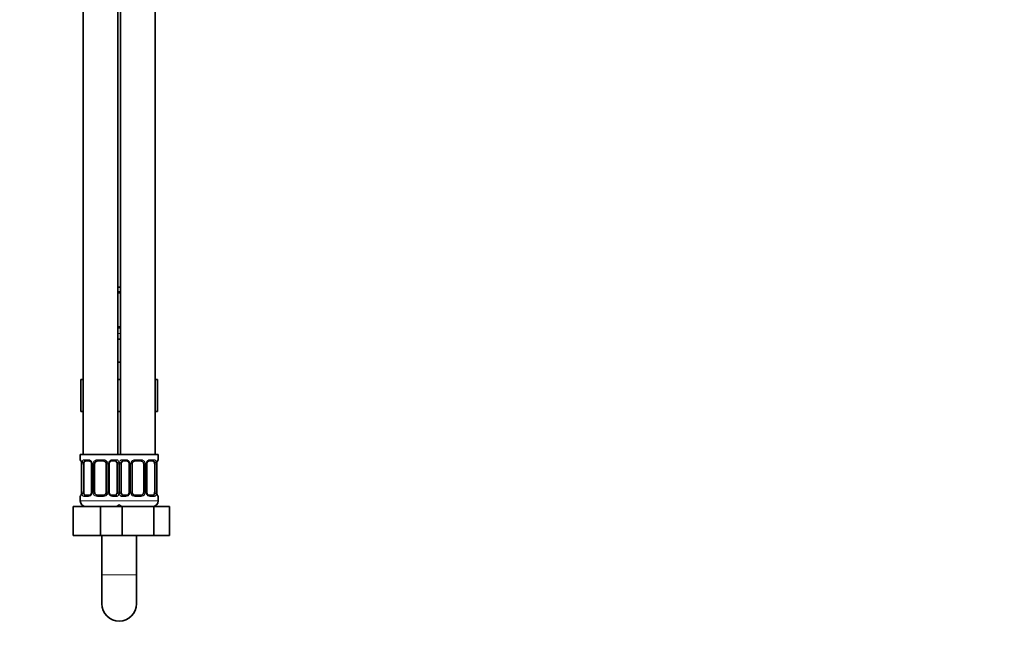
# Model space of a CAD drawing. Units: millimetres. Extents: x 0 to 1478, y 0 to 1758.
# Drawn here: x 1137 to 1478, y 720 to 933 of the extents above; entities that cross this region are included whole.
import ezdxf
from ezdxf import colors
from ezdxf.entities.mleader import LeaderData, LeaderLine
from ezdxf.math import Vec2, Vec3

# ---------------------------------------------------------------- set-up
doc = ezdxf.new("R2010")
doc.units = ezdxf.units.MM
doc.layers.add('DV4_Défaut', color=7, linetype='Continuous')
doc.layers.add('Défaut', color=7, linetype='Continuous')

# ---------------------------------------------------------------- blocks, each defined once
blk = doc.blocks.new('_DOT')
at = {"color": 0}
blk.add_line((0, 0), (-1, 0), dxfattribs=at)
at = {"color": 0, "const_width": 0.333}
blk.add_lwpolyline([(-0.1665, 0, 1), (0.1665, 0, 1)], format="xyb", close=True, dxfattribs=at)
blk = doc.blocks.new('SE3')
at = {"layer": 'DV4_Défaut', "color": 7, "linetype": 'Continuous', "lineweight": 35}
for p, q in [((1158.65, 1085.94), (1158.65, 781.94)), ((1170.65, 781.94), (1170.65, 1085.94)), ((1171.65, 1085.94), (1171.65, 781.94)), ((1183.65, 781.94), (1183.65, 1085.94)), ((1171.65, 839.94), (1170.65, 839.94)), ((1171.65, 838.06), (1170.65, 838.06)), ((1170.65, 826.19), (1171.65, 826.19)), ((1170.65, 821.94), (1171.65, 821.94)), ((1170.65, 813.94), (1171.15, 813.94)), ((1171.15, 813.94), (1171.65, 813.94)), ((1157.89, 807.94), (1157.89, 796.94)), ((1157.89, 807.94), (1158.65, 807.94)), ((1170.65, 807.94), (1171.65, 807.94)), ((1183.65, 807.94), (1184.43, 807.94)), ((1184.43, 807.94), (1184.43, 796.94)), ((1157.89, 796.94), (1158.65, 796.94)), ((1170.65, 796.94), (1171.65, 796.94)), ((1183.65, 796.94), (1184.43, 796.94)), ((1171.15, 781.94), (1157.65, 781.94)), ((1157.65, 781.94), (1157.65, 780.14)), ((1184.65, 781.94), (1171.15, 781.94)), ((1184.65, 780.14), (1184.65, 781.94)), ((1158.1, 778.74), (1158.1, 768.87)), ((1158.85, 768.87), (1158.85, 778.74)), ((1160.75, 779.74), (1159.33, 779.74)), ((1161.6, 778.74), (1161.6, 768.87)), ((1162.65, 768.87), (1162.65, 778.74)), ((1165.65, 779.74), (1163.65, 779.74)), ((1166.65, 778.74), (1166.65, 768.87)), ((1167.71, 768.87), (1167.71, 778.74)), ((1169.97, 779.74), (1168.56, 779.74)), ((1170.45, 778.74), (1170.45, 768.87)), ((1171.85, 768.87), (1171.85, 778.74)), ((1173.75, 779.74), (1172.33, 779.74)), ((1174.6, 778.74), (1174.6, 768.87)), ((1175.65, 768.87), (1175.65, 778.74)), ((1178.65, 779.74), (1176.65, 779.74)), ((1179.65, 778.74), (1179.65, 768.87)), ((1180.71, 768.87), (1180.71, 778.74)), ((1182.97, 779.74), (1181.56, 779.74)), ((1183.45, 778.74), (1183.45, 768.87)), ((1184.2, 768.87), (1184.2, 778.74)), ((1184.21, 778.74), (1184.21, 778.95)), ((1158.1, 768.87), (1158.09, 768.66)), ((1159.33, 767.87), (1160.75, 767.87)), ((1163.65, 767.87), (1165.65, 767.87)), ((1168.56, 767.87), (1169.97, 767.87)), ((1172.33, 767.87), (1173.75, 767.87)), ((1176.65, 767.87), (1178.65, 767.87)), ((1181.56, 767.87), (1182.97, 767.87)), ((1157.65, 767.47), (1157.65, 765.94)), ((1184.65, 765.94), (1184.65, 767.47)), ((1155.15, 763.94), (1164.65, 763.94)), ((1155.15, 753.94), (1155.15, 763.94)), ((1164.65, 763.94), (1170.92, 763.94)), ((1164.65, 753.94), (1164.65, 763.94)), ((1170.92, 763.94), (1172.17, 763.94)), ((1172.17, 763.94), (1183.14, 763.94)), ((1172.17, 753.94), (1172.17, 763.94)), ((1183.14, 763.94), (1188.62, 763.94)), ((1183.14, 753.94), (1183.14, 763.94)), ((1188.62, 753.94), (1188.62, 763.94)), ((1155.15, 753.94), (1164.65, 753.94)), ((1164.65, 753.94), (1170.92, 753.94)), ((1165.15, 753.94), (1165.15, 740.24)), ((1170.92, 753.94), (1172.17, 753.94)), ((1172.17, 753.94), (1183.14, 753.94)), ((1177.15, 740.24), (1177.15, 753.94)), ((1183.14, 753.94), (1188.62, 753.94)), ((1165.15, 740.24), (1165.15, 730.24)), ((1177.15, 730.24), (1177.15, 740.24))]:
    blk.add_line(p, q, dxfattribs=at)
at = {"layer": 'DV4_Défaut', "color": 7, "linetype": 'Continuous', "lineweight": 18}
for p, q in [((1170.65, 838.46), (1171.65, 838.46)), ((1171.65, 825.79), (1170.65, 825.79)), ((1171.65, 823.94), (1170.65, 823.94)), ((1157.73, 780.14), (1157.65, 780.14)), ((1158.13, 778.74), (1158.1, 778.74)), ((1158.13, 778.74), (1158.13, 768.87)), ((1158.24, 768.87), (1158.24, 778.74)), ((1158.85, 778.74), (1158.24, 778.74)), ((1159.01, 780.14), (1160.51, 780.14)), ((1161.6, 778.74), (1161.84, 778.74)), ((1161.84, 778.74), (1161.84, 768.87)), ((1162.11, 768.87), (1162.11, 778.74)), ((1162.65, 778.74), (1162.11, 778.74)), ((1163.59, 780.14), (1165.71, 780.14)), ((1166.65, 778.74), (1167.19, 778.74)), ((1167.19, 778.74), (1167.19, 768.87)), ((1167.47, 768.87), (1167.47, 778.74)), ((1167.71, 778.74), (1167.47, 778.74)), ((1168.79, 780.14), (1170.29, 780.14)), ((1170.45, 778.74), (1171.06, 778.74)), ((1171.06, 778.74), (1171.06, 768.87)), ((1171.24, 768.87), (1171.24, 778.74)), ((1171.85, 778.74), (1171.24, 778.74)), ((1172.01, 780.14), (1173.51, 780.14)), ((1174.6, 778.74), (1174.84, 778.74)), ((1174.84, 778.74), (1174.84, 768.87)), ((1175.11, 768.87), (1175.11, 778.74)), ((1175.65, 778.74), (1175.11, 778.74)), ((1176.59, 780.14), (1178.71, 780.14)), ((1179.65, 778.74), (1180.19, 778.74)), ((1180.19, 778.74), (1180.19, 768.87)), ((1180.47, 768.87), (1180.47, 778.74)), ((1180.71, 778.74), (1180.47, 778.74)), ((1181.79, 780.14), (1183.29, 780.14)), ((1183.45, 778.74), (1184.06, 778.74)), ((1184.06, 778.74), (1184.06, 768.87)), ((1184.17, 768.87), (1184.17, 778.74)), ((1184.17, 778.74), (1184.2, 778.74)), ((1184.65, 780.14), (1184.57, 780.14)), ((1158.1, 768.87), (1158.13, 768.87)), ((1158.24, 768.87), (1158.85, 768.87)), ((1161.84, 768.87), (1161.6, 768.87)), ((1162.11, 768.87), (1162.65, 768.87)), ((1167.19, 768.87), (1166.65, 768.87)), ((1167.47, 768.87), (1167.71, 768.87)), ((1171.06, 768.87), (1170.45, 768.87)), ((1171.24, 768.87), (1171.85, 768.87)), ((1174.84, 768.87), (1174.6, 768.87)), ((1175.11, 768.87), (1175.65, 768.87)), ((1180.19, 768.87), (1179.65, 768.87)), ((1180.47, 768.87), (1180.71, 768.87)), ((1184.06, 768.87), (1183.45, 768.87)), ((1184.2, 768.87), (1184.17, 768.87)), ((1157.73, 767.47), (1157.65, 767.47)), ((1171.65, 765.94), (1157.65, 765.94)), ((1160.51, 767.47), (1159.01, 767.47)), ((1165.71, 767.47), (1163.59, 767.47)), ((1170.29, 767.47), (1168.79, 767.47)), ((1184.65, 765.94), (1170.65, 765.94)), ((1173.51, 767.47), (1172.01, 767.47)), ((1178.71, 767.47), (1176.59, 767.47)), ((1183.29, 767.47), (1181.79, 767.47)), ((1184.57, 767.47), (1184.65, 767.47)), ((1165.15, 740.24), (1177.15, 740.24))]:
    blk.add_line(p, q, dxfattribs=at)
at = {"layer": 'DV4_Défaut', "color": 7, "linetype": 'Continuous', "lineweight": 35}
for centre, radius, start, end in [((1158.05, 780.14), 0.4, 180, 238.3304), ((1156.4, 778.97), 1.68, 2.9, 10.5169), ((1156.73, 778.84), 1.37, 355.9721, 9.0536), ((1160.98, 778.84), 0.619, 351.0873, 32.6176), ((1163.65, 778.74), 1, 154.4167, 180), ((1163.65, 778.74), 1, 90, 154.4167), ((1165.65, 778.74), 1, 25.5833, 90), ((1165.65, 778.74), 1, 0, 25.5833), ((1168.45, 778.82), 0.739, 150.9687, 185.864), ((1173.98, 778.84), 0.619, 351.0873, 32.6176), ((1176.65, 778.74), 1, 154.4167, 180), ((1176.65, 778.74), 1, 90, 154.4167), ((1178.65, 778.74), 1, 25.5833, 90), ((1178.65, 778.74), 1, 0, 25.5833), ((1181.45, 778.82), 0.739, 150.9687, 185.864), ((1186.39, 778.86), 2.18, 169.0032, 177.6778), ((1184.25, 780.14), 0.4, 304.396, 0), ((1155.92, 768.75), 2.18, 349.0023, 357.68), ((1160.85, 768.79), 0.738, 330.9687, 5.864), ((1163.65, 768.87), 1, 180, 205.5833), ((1163.65, 768.87), 1, 205.5833, 270), ((1165.65, 768.87), 1, 270, 334.4167), ((1165.65, 768.87), 1, 334.4167, 0), ((1168.33, 768.77), 0.62, 171.0586, 212.6471), ((1173.85, 768.79), 0.738, 330.9687, 5.864), ((1176.65, 768.87), 1, 180, 205.5833), ((1176.65, 768.87), 1, 205.5833, 270), ((1178.65, 768.87), 1, 270, 334.4167), ((1178.65, 768.87), 1, 334.4167, 0), ((1181.33, 768.77), 0.62, 171.0586, 212.6471), ((1185.57, 768.77), 1.37, 175.9717, 189.053), ((1185.82, 768.63), 1.6, 182.7437, 190.8745), ((1158.05, 767.47), 0.4, 124.396, 180), ((1159.65, 765.94), 2, 180, 270), ((1169.65, 765.94), 2, 270, 318.5904), ((1172.65, 765.94), 2, 221.4096, 270), ((1182.65, 765.94), 2, 270, 0), ((1184.25, 767.47), 0.4, 0, 58.3304), ((1171.15, 730.24), 6, 180, 0)]:
    blk.add_arc(centre, radius, start, end, dxfattribs=at)
at = {"layer": 'DV4_Défaut', "color": 7, "linetype": 'Continuous', "lineweight": 18}
for centre, radius, start, end in [((1154.78, 778.75), 3.35, 359.8705, 10.2708), ((1161.02, 778.76), 2.78, 167.8078, 180.3687), ((1160.44, 778.76), 1.39, 25.1473, 87.3249), ((1160.46, 778.74), 1.38, 359.8791, 25.9211), ((1163.45, 778.75), 1.34, 153.3511, 180.1815), ((1163.57, 778.65), 1.49, 89.2905, 152.1251), ((1165.73, 778.65), 1.49, 27.8747, 90.7097), ((1165.86, 778.75), 1.34, 359.817, 26.6505), ((1168.84, 778.74), 1.38, 154.0799, 180.1199), ((1168.86, 778.76), 1.39, 92.6748, 154.853), ((1168.28, 778.76), 2.78, 359.628, 12.1955), ((1174.02, 778.76), 2.78, 167.8078, 180.3687), ((1173.44, 778.76), 1.39, 25.1473, 87.3249), ((1173.46, 778.74), 1.38, 359.8791, 25.9211), ((1176.45, 778.75), 1.34, 153.3511, 180.1815), ((1176.57, 778.65), 1.49, 89.2905, 152.1251), ((1178.73, 778.65), 1.49, 27.8747, 90.7097), ((1178.86, 778.75), 1.34, 359.817, 26.6505), ((1181.84, 778.74), 1.38, 154.0799, 180.1199), ((1181.86, 778.76), 1.39, 92.6748, 154.853), ((1181.28, 778.76), 2.78, 359.628, 12.1955), ((1187.52, 778.75), 3.35, 169.7304, 180.1284), ((1154.78, 768.86), 3.35, 349.7304, 0.1284), ((1161.02, 768.85), 2.78, 179.628, 192.1955), ((1160.44, 768.85), 1.39, 272.6748, 334.853), ((1160.46, 768.86), 1.38, 334.0799, 0.1199), ((1163.45, 768.86), 1.34, 179.817, 206.6505), ((1163.57, 768.96), 1.49, 207.8747, 270.7097), ((1165.73, 768.96), 1.49, 269.2905, 332.1251), ((1165.86, 768.86), 1.34, 333.3511, 0.1815), ((1168.84, 768.86), 1.38, 179.8791, 205.9211), ((1168.86, 768.85), 1.39, 205.1473, 267.3249), ((1168.28, 768.85), 2.78, 347.8078, 0.3687), ((1174.02, 768.85), 2.78, 179.628, 192.1955), ((1173.44, 768.85), 1.39, 272.6748, 334.853), ((1173.46, 768.86), 1.38, 334.0799, 0.1199), ((1176.45, 768.86), 1.34, 179.817, 206.6505), ((1176.57, 768.96), 1.49, 207.8747, 270.7097), ((1178.73, 768.96), 1.49, 269.2905, 332.1251), ((1178.86, 768.86), 1.34, 333.3511, 0.1815), ((1181.84, 768.86), 1.38, 179.8791, 205.9211), ((1181.86, 768.85), 1.39, 205.1473, 267.3249), ((1181.28, 768.85), 2.78, 347.8078, 0.3687), ((1187.52, 768.86), 3.35, 179.8705, 190.2708)]:
    blk.add_arc(centre, radius, start, end, dxfattribs=at)
for centre, major_axis, ratio, start_param, end_param in [((1158.13, 780.14), (0, -0.4), 0.988455, 4.712389, 5.616409), ((1158.45, 779.35), (0.394, 0.069), 0.426558, 2.752818, 3.152048), ((1158.67, 779.35), (0.391, -0.084), 0.411702, 3.62283, 5.508006), ((1159.33, 780.14), (0, -0.4), 0.806081, 4.712389, 6.283185), ((1160.75, 780.14), (0, -0.4), 0.591806, 4.712389, 6.283185), ((1161.87, 779.35), (0.363, 0.168), 0.191543, 1.963754, 3.152392), ((1162.39, 779.35), (0.361, -0.173), 0.155676, 4.398009, 6.283185), ((1163.65, 780.14), (0, -0.4), 0.151515, 4.712389, 6.283185), ((1165.65, 780.14), (0, -0.4), 0.151515, 0, 1.570796), ((1166.91, 779.35), (-0.361, -0.173), 0.155676, 0, 1.885177), ((1167.44, 779.35), (-0.363, 0.168), 0.191543, 3.130329, 4.319431), ((1168.56, 780.14), (0, -0.4), 0.591806, 0, 1.570796), ((1169.97, 780.14), (0, -0.4), 0.806081, 0, 1.570796), ((1170.64, 779.35), (-0.391, -0.084), 0.411702, 0.775179, 2.660356), ((1171.67, 779.35), (0.391, -0.084), 0.411702, 3.62283, 5.508006), ((1172.33, 780.14), (0, -0.4), 0.806081, 4.712389, 6.283185), ((1173.75, 780.14), (0, -0.4), 0.591806, 4.712389, 6.283185), ((1174.87, 779.35), (0.363, 0.168), 0.191543, 1.963754, 3.152392), ((1175.39, 779.35), (0.361, -0.173), 0.155676, 4.398009, 6.283185), ((1176.65, 780.14), (0, -0.4), 0.151515, 4.712389, 6.283185), ((1178.65, 780.14), (0, -0.4), 0.151515, 0, 1.570796), ((1179.91, 779.35), (-0.361, -0.173), 0.155676, 0, 1.885177), ((1180.44, 779.35), (-0.363, 0.168), 0.191543, 3.130329, 4.319431), ((1181.56, 780.14), (0, -0.4), 0.591806, 0, 1.570796), ((1182.97, 780.14), (0, -0.4), 0.806081, 0, 1.570796), ((1183.64, 779.35), (-0.391, -0.084), 0.411702, 0.775179, 2.660356), ((1183.85, 779.35), (-0.394, 0.069), 0.426558, 3.120471, 3.530367), ((1184.18, 780.14), (0, -0.4), 0.988455, 0.670138, 1.570796), ((1158.45, 768.26), (0.394, -0.069), 0.426558, 3.121028, 3.530367), ((1158.67, 768.26), (-0.391, -0.084), 0.411702, 3.916772, 5.801948), ((1159.33, 767.47), (0, -0.4), 0.806081, 3.141593, 4.712389), ((1160.75, 767.47), (0, -0.4), 0.591806, 3.141593, 4.712389), ((1161.87, 768.26), (0.363, -0.168), 0.191543, 3.123861, 4.319431), ((1162.39, 768.26), (-0.361, -0.173), 0.155676, 3.141593, 5.026769), ((1163.65, 767.47), (0, -0.4), 0.151515, 3.141593, 4.712389), ((1165.65, 767.47), (0, -0.4), 0.151515, 1.570796, 3.141593), ((1166.91, 768.26), (0.361, -0.173), 0.155676, 1.256416, 3.141593), ((1167.44, 768.26), (-0.363, -0.168), 0.191543, 1.963754, 3.158686), ((1168.56, 767.47), (0, -0.4), 0.591806, 1.570796, 3.141593), ((1169.97, 767.47), (0, -0.4), 0.806081, 1.570796, 3.141593), ((1170.64, 768.26), (0.391, -0.084), 0.411702, 0.481237, 2.366414), ((1171.67, 768.26), (-0.391, -0.084), 0.411702, 3.916772, 5.801948), ((1172.33, 767.47), (0, -0.4), 0.806081, 3.141593, 4.712389), ((1173.75, 767.47), (0, -0.4), 0.591806, 3.141593, 4.712389), ((1174.87, 768.26), (0.363, -0.168), 0.191543, 3.123861, 4.319431), ((1175.39, 768.26), (-0.361, -0.173), 0.155676, 3.141593, 5.026769), ((1176.65, 767.47), (0, -0.4), 0.151515, 3.141593, 4.712389), ((1178.65, 767.47), (0, -0.4), 0.151515, 1.570796, 3.141593), ((1179.91, 768.26), (0.361, -0.173), 0.155676, 1.256416, 3.141593), ((1180.44, 768.26), (-0.363, -0.168), 0.191543, 1.963754, 3.158686), ((1181.56, 767.47), (0, -0.4), 0.591806, 1.570796, 3.141593), ((1182.97, 767.47), (0, -0.4), 0.806081, 1.570796, 3.141593), ((1183.64, 768.26), (0.391, -0.084), 0.411702, 0.481237, 2.366414), ((1183.85, 768.26), (-0.394, -0.069), 0.426558, 2.752818, 3.166072), ((1158.13, 767.47), (0, -0.4), 0.988455, 3.806215, 4.712389), ((1184.18, 767.47), (0, -0.4), 0.988455, 1.570796, 2.479591)]:
    blk.add_ellipse(centre, major_axis=major_axis, ratio=ratio, start_param=start_param, end_param=end_param, dxfattribs=at)
at = {"layer": 'DV4_Défaut', "color": 7, "linetype": 'Continuous', "lineweight": 35}
for centre, major_axis, start_param, end_param in [((1159.56, 778.74), (0, -1), 4.265876, 4.712389), ((1159.56, 778.74), (0, -1), 3.141593, 4.265876), ((1169.74, 778.74), (0, 1), 5.158902, 6.283185), ((1169.74, 778.74), (0, 1), 4.712389, 5.158902), ((1172.56, 778.74), (0, -1), 4.265876, 4.712389), ((1172.56, 778.74), (0, -1), 3.141593, 4.265876), ((1182.74, 778.74), (0, 1), 5.158902, 6.283185), ((1182.74, 778.74), (0, 1), 4.712389, 5.158902), ((1159.56, 768.87), (0, -1), 4.712389, 5.158902), ((1159.56, 768.87), (0, -1), 5.158902, 6.283185), ((1169.74, 768.87), (0, 1), 3.141593, 4.265876), ((1169.74, 768.87), (0, -1), 1.124283, 1.570796), ((1172.56, 768.87), (0, -1), 4.712389, 5.158902), ((1172.56, 768.87), (0, -1), 5.158902, 6.283185), ((1182.74, 768.87), (0, 1), 3.141593, 4.265876), ((1182.74, 768.87), (0, -1), 1.124283, 1.570796)]:
    blk.add_ellipse(centre, major_axis=major_axis, ratio=0.707107, start_param=start_param, end_param=end_param, dxfattribs=at)
at = {"layer": 'DV4_Défaut', "color": 7, "linetype": 'Continuous', "lineweight": 18}
for points, knots in [([(1157.73, 780.14), (1157.75, 780.14), (1157.78, 780.12), (1157.84, 780.05), (1157.87, 780), (1157.93, 779.86), (1157.96, 779.78), (1158.02, 779.58), (1158.05, 779.47), (1158.08, 779.35)], [0, 0, 0, 0, 0.25, 0.25, 0.5, 0.5, 0.75, 0.75, 1, 1, 1, 1]), ([(1158.3, 779.35), (1158.33, 779.47), (1158.37, 779.58), (1158.46, 779.78), (1158.51, 779.86), (1158.63, 780), (1158.7, 780.05), (1158.85, 780.12), (1158.93, 780.14), (1159.01, 780.14)], [0, 0, 0, 0, 0.25, 0.25, 0.5, 0.5, 0.75, 0.75, 1, 1, 1, 1]), ([(1159.33, 779.74), (1159.28, 779.74), (1159.23, 779.73), (1159.14, 779.68), (1159.1, 779.64), (1159, 779.49), (1158.95, 779.35), (1158.92, 779.17)], [0, 0, 0, 0, 0.25, 0.25, 0.5, 0.5, 1, 1, 1, 1]), ([(1170.38, 779.17), (1170.37, 779.26), (1170.35, 779.34), (1170.3, 779.48), (1170.27, 779.54), (1170.17, 779.69), (1170.08, 779.74), (1169.97, 779.74)], [0, 0, 0, 0, 0.25, 0.25, 0.5, 0.5, 1, 1, 1, 1]), ([(1170.29, 780.14), (1170.38, 780.14), (1170.46, 780.12), (1170.6, 780.05), (1170.67, 780), (1170.79, 779.86), (1170.84, 779.78), (1170.93, 779.58), (1170.97, 779.47), (1171, 779.35)], [0, 0, 0, 0, 0.25, 0.25, 0.5, 0.5, 0.75, 0.75, 1, 1, 1, 1]), ([(1171.3, 779.35), (1171.33, 779.47), (1171.37, 779.58), (1171.46, 779.78), (1171.51, 779.86), (1171.63, 780), (1171.7, 780.05), (1171.85, 780.12), (1171.93, 780.14), (1172.01, 780.14)], [0, 0, 0, 0, 0.25, 0.25, 0.5, 0.5, 0.75, 0.75, 1, 1, 1, 1]), ([(1172.33, 779.74), (1172.28, 779.74), (1172.23, 779.73), (1172.14, 779.68), (1172.1, 779.64), (1172, 779.49), (1171.95, 779.35), (1171.92, 779.17)], [0, 0, 0, 0, 0.25, 0.25, 0.5, 0.5, 1, 1, 1, 1]), ([(1183.38, 779.17), (1183.37, 779.26), (1183.35, 779.34), (1183.3, 779.48), (1183.27, 779.54), (1183.17, 779.69), (1183.08, 779.74), (1182.97, 779.74)], [0, 0, 0, 0, 0.25, 0.25, 0.5, 0.5, 1, 1, 1, 1]), ([(1183.29, 780.14), (1183.38, 780.14), (1183.46, 780.12), (1183.6, 780.05), (1183.67, 780), (1183.79, 779.86), (1183.84, 779.78), (1183.93, 779.58), (1183.97, 779.47), (1184, 779.35)], [0, 0, 0, 0, 0.25, 0.25, 0.5, 0.5, 0.75, 0.75, 1, 1, 1, 1]), ([(1184.23, 779.35), (1184.25, 779.47), (1184.28, 779.58), (1184.34, 779.78), (1184.37, 779.86), (1184.44, 780), (1184.47, 780.05), (1184.52, 780.12), (1184.55, 780.14), (1184.57, 780.14)], [0, 0, 0, 0, 0.25, 0.25, 0.5, 0.5, 0.75, 0.75, 1, 1, 1, 1]), ([(1158.08, 768.26), (1158.05, 768.14), (1158.02, 768.03), (1157.96, 767.83), (1157.93, 767.75), (1157.87, 767.61), (1157.84, 767.56), (1157.78, 767.48), (1157.75, 767.47), (1157.73, 767.47)], [0, 0, 0, 0, 0.25, 0.25, 0.5, 0.5, 0.75, 0.75, 1, 1, 1, 1]), ([(1159.01, 767.47), (1158.93, 767.47), (1158.85, 767.48), (1158.7, 767.55), (1158.63, 767.61), (1158.51, 767.74), (1158.46, 767.83), (1158.37, 768.03), (1158.33, 768.14), (1158.3, 768.26)], [0, 0, 0, 0, 0.25, 0.25, 0.5, 0.5, 0.75, 0.75, 1, 1, 1, 1]), ([(1158.92, 768.43), (1158.94, 768.35), (1158.96, 768.27), (1159, 768.13), (1159.03, 768.07), (1159.13, 767.92), (1159.22, 767.87), (1159.33, 767.87)], [0, 0, 0, 0, 0.25, 0.25, 0.5, 0.5, 1, 1, 1, 1]), ([(1169.97, 767.87), (1170.03, 767.87), (1170.07, 767.88), (1170.16, 767.93), (1170.2, 767.97), (1170.3, 768.12), (1170.35, 768.26), (1170.38, 768.43)], [0, 0, 0, 0, 0.25, 0.25, 0.5, 0.5, 1, 1, 1, 1]), ([(1171, 768.26), (1170.97, 768.14), (1170.93, 768.03), (1170.84, 767.83), (1170.79, 767.75), (1170.67, 767.61), (1170.6, 767.56), (1170.46, 767.48), (1170.38, 767.47), (1170.29, 767.47)], [0, 0, 0, 0, 0.25, 0.25, 0.5, 0.5, 0.75, 0.75, 1, 1, 1, 1]), ([(1172.01, 767.47), (1171.93, 767.47), (1171.85, 767.48), (1171.7, 767.55), (1171.63, 767.61), (1171.51, 767.74), (1171.46, 767.83), (1171.37, 768.03), (1171.33, 768.14), (1171.3, 768.26)], [0, 0, 0, 0, 0.25, 0.25, 0.5, 0.5, 0.75, 0.75, 1, 1, 1, 1]), ([(1171.92, 768.43), (1171.94, 768.35), (1171.96, 768.27), (1172, 768.13), (1172.03, 768.07), (1172.13, 767.92), (1172.22, 767.87), (1172.33, 767.87)], [0, 0, 0, 0, 0.25, 0.25, 0.5, 0.5, 1, 1, 1, 1]), ([(1182.97, 767.87), (1183.03, 767.87), (1183.07, 767.88), (1183.16, 767.93), (1183.2, 767.97), (1183.3, 768.12), (1183.35, 768.26), (1183.38, 768.43)], [0, 0, 0, 0, 0.25, 0.25, 0.5, 0.5, 1, 1, 1, 1]), ([(1184, 768.26), (1183.97, 768.14), (1183.93, 768.03), (1183.84, 767.83), (1183.79, 767.75), (1183.67, 767.61), (1183.6, 767.56), (1183.46, 767.48), (1183.38, 767.47), (1183.29, 767.47)], [0, 0, 0, 0, 0.25, 0.25, 0.5, 0.5, 0.75, 0.75, 1, 1, 1, 1]), ([(1184.57, 767.47), (1184.55, 767.47), (1184.52, 767.48), (1184.47, 767.55), (1184.44, 767.61), (1184.37, 767.74), (1184.34, 767.83), (1184.28, 768.03), (1184.25, 768.14), (1184.23, 768.26)], [0, 0, 0, 0, 0.25, 0.25, 0.5, 0.5, 0.75, 0.75, 1, 1, 1, 1])]:
    blk.add_open_spline(points, degree=3, knots=knots, dxfattribs=at)
at = {"layer": 'DV4_Défaut', "color": 7, "linetype": 'Continuous', "lineweight": 35}
for points, knots in [([(1157.88, 779.85), (1157.88, 779.85), (1157.89, 779.83), (1157.93, 779.76), (1157.99, 779.58), (1158.03, 779.4), (1158.06, 779.27)], [0, 0, 0, 0, 0.125398, 0.33037, 0.63541, 1, 1, 1, 1]), ([(1160.74, 779.74), (1160.75, 779.74), (1160.83, 779.75), (1161.04, 779.69), (1161.32, 779.49), (1161.44, 779.28), (1161.5, 779.17)], [0, 0, 0, 0, 0.044181, 0.366932, 0.710073, 1, 1, 1, 1]), ([(1167.8, 779.18), (1167.8, 779.19), (1167.85, 779.3), (1168.01, 779.51), (1168.27, 779.69), (1168.48, 779.76), (1168.56, 779.74), (1168.56, 779.74)], [0, 0, 0, 0, 0.024088, 0.323468, 0.648219, 0.982493, 1, 1, 1, 1]), ([(1173.74, 779.74), (1173.75, 779.74), (1173.83, 779.75), (1174.04, 779.69), (1174.32, 779.49), (1174.44, 779.28), (1174.5, 779.17)], [0, 0, 0, 0, 0.044181, 0.366932, 0.710073, 1, 1, 1, 1]), ([(1180.8, 779.18), (1180.8, 779.19), (1180.85, 779.3), (1181.01, 779.51), (1181.27, 779.69), (1181.48, 779.76), (1181.56, 779.74), (1181.56, 779.74)], [0, 0, 0, 0, 0.024088, 0.323468, 0.648219, 0.982493, 1, 1, 1, 1]), ([(1184.25, 779.28), (1184.25, 779.29), (1184.27, 779.42), (1184.33, 779.63), (1184.4, 779.8), (1184.42, 779.84), (1184.42, 779.85), (1184.42, 779.85)], [0, 0, 0, 0, 0.033128, 0.42677, 0.770642, 0.96339, 1, 1, 1, 1]), ([(1158.06, 768.33), (1158.06, 768.32), (1158.04, 768.19), (1157.97, 767.97), (1157.91, 767.81), (1157.88, 767.76), (1157.88, 767.76), (1157.88, 767.76)], [0, 0, 0, 0, 0.033242, 0.426837, 0.770669, 0.963394, 1, 1, 1, 1]), ([(1161.5, 768.43), (1161.5, 768.42), (1161.45, 768.31), (1161.29, 768.1), (1161.03, 767.92), (1160.82, 767.85), (1160.75, 767.87), (1160.74, 767.87)], [0, 0, 0, 0, 0.024222, 0.323572, 0.648289, 0.98253, 1, 1, 1, 1]), ([(1168.57, 767.87), (1168.56, 767.87), (1168.47, 767.86), (1168.26, 767.92), (1167.98, 768.12), (1167.86, 768.32), (1167.8, 768.43)], [0, 0, 0, 0, 0.044213, 0.367264, 0.710722, 1, 1, 1, 1]), ([(1174.5, 768.43), (1174.5, 768.42), (1174.45, 768.31), (1174.29, 768.1), (1174.03, 767.92), (1173.82, 767.85), (1173.75, 767.87), (1173.74, 767.87)], [0, 0, 0, 0, 0.024222, 0.323572, 0.648289, 0.98253, 1, 1, 1, 1]), ([(1181.57, 767.87), (1181.56, 767.87), (1181.47, 767.86), (1181.26, 767.92), (1180.98, 768.12), (1180.86, 768.32), (1180.8, 768.43)], [0, 0, 0, 0, 0.044213, 0.367264, 0.710722, 1, 1, 1, 1]), ([(1184.42, 767.76), (1184.42, 767.76), (1184.42, 767.77), (1184.38, 767.85), (1184.31, 768.02), (1184.27, 768.21), (1184.25, 768.33)], [0, 0, 0, 0, 0.1254543, 0.3305171, 0.6356938, 1, 1, 1, 1])]:
    blk.add_open_spline(points, degree=3, knots=knots, dxfattribs=at)

msp = doc.modelspace()

# ---------------------------------------------------------------- block references
at = {"layer": 'Défaut'}
msp.add_blockref('SE3', (0, 0), dxfattribs=at)

# ---------------------------------------------------------------- leaders
at = {"layer": 'Défaut', "color": 7, "linetype": 'Continuous', "lineweight": 18}
ml = msp.add_multileader_mtext('Standard', dxfattribs=at)
ml.set_content('{\\pxsm0.9;\\fSolid Edge ISO|b1||i0||c0|p34;\\W1.;18/02/2019\\P}', color=256)
ml.set_leader_properties()
ml.set_arrow_properties(name='DOT')
ml.build(insert=Vec2(0, 0))
ml.multileader.update_dxf_attribs({"leader_type": 0, "dogleg_length": 0, "arrow_head_size": 12})
ctx = ml.context
ctx.base_point, ctx.char_height, ctx.arrow_head_size, ctx.landing_gap_size = Vec3(1390.41, 1750.71), 12, 12, 4.2
notes = []
notes.append((ctx, [(0, (0, 0, 0), (0, 0), (1, 0), 1, [])]))
ctx.mtext.insert = Vec3(1392.41, 1756.83)
for ctx, leaders in notes:
    for number, flags, end, landing, length, lines in leaders:
        leader = LeaderData()
        leader.index, (leader.has_last_leader_line, leader.has_dogleg_vector, leader.attachment_direction) = number, flags
        leader.last_leader_point, leader.dogleg_vector, leader.dogleg_length = Vec3(end), Vec3(landing), length
        for number, points, colour, breaks in lines:
            line = LeaderLine()
            line.index, line.vertices, line.color, line.breaks = number, Vec3.list(points), colors.encode_raw_color(colour), breaks
            leader.lines.append(line)
        ctx.leaders.append(leader)

doc.saveas('drawing.dxf')
